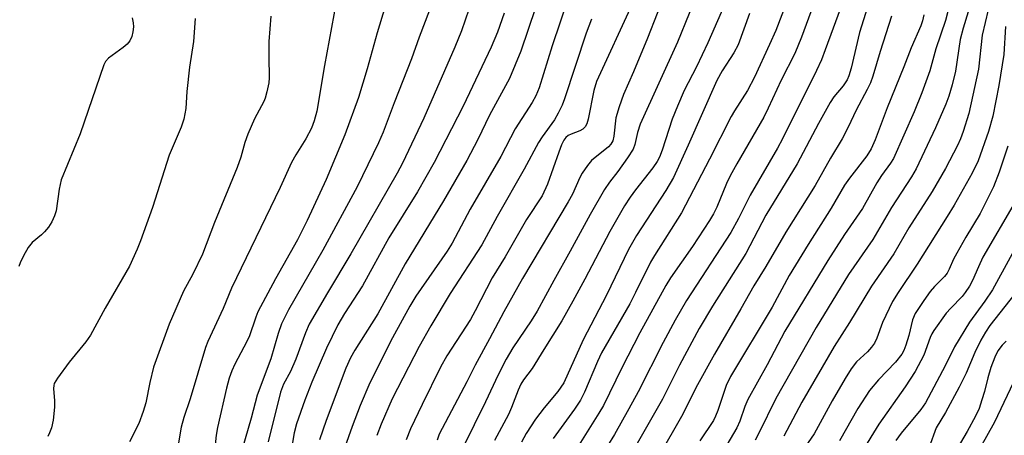
# Model space of a CAD drawing. Units: inches. Extents: x 1273764 to 1279764, y 525451 to 529452.
# Drawn here: x 1273921 to 1274142, y 525783 to 525876 of the extents above; entities that cross this region are included whole.
import ezdxf

# ---------------------------------------------------------------- set-up
doc = ezdxf.new("R2010")
doc.units = ezdxf.units.IN
doc.header["$MEASUREMENT"] = 0
doc.layers.add('Undefined', color=1, linetype='Continuous')

msp = doc.modelspace()

# ---------------------------------------------------------------- linework, layer by layer
at = {"layer": 'Undefined'}
for points, elevation in [([(1274112.5, 525883.75), (1274109.26, 525873.48), (1274107.38, 525865.48), (1274106.9, 525863.77), (1274106.51, 525862.8), (1274105.64, 525861.48), (1274103.55, 525859.05), (1274102.68, 525857.72), (1274100.06, 525853.01), (1274095.28, 525843.98), (1274088.28, 525832.41), (1274083.75, 525823.84), (1274076.3, 525812.01), (1274073.32, 525806.97), (1274068.91, 525798.72), (1274065.04, 525791.1), (1274057.58, 525778.02)], 396), ([(1274099.9, 525882.47), (1274096.26, 525872.4), (1274094.76, 525868.74), (1274091.7, 525862.74), (1274088.81, 525856.49), (1274087.78, 525854.44), (1274081.72, 525843.97), (1274080.24, 525841.27), (1274079.46, 525839.58), (1274077.22, 525834.2), (1274076.49, 525832.72), (1274075.62, 525831.27), (1274071.77, 525825.39), (1274066.87, 525818.32), (1274065.79, 525816.6), (1274059.98, 525805.99), (1274055.95, 525798.1), (1274051.78, 525789.67), (1274050.79, 525787.96), (1274046.26, 525780.76)], 400), ([(1274093.18, 525881.01), (1274090.47, 525873.94), (1274089.1, 525870.76), (1274085.71, 525863.47), (1274084.12, 525860.42), (1274081.21, 525855.88), (1274080.48, 525854.63), (1274075.64, 525845.01), (1274069.31, 525832.95), (1274063.24, 525823.4), (1274062.35, 525821.89), (1274059.03, 525815.08), (1274057.7, 525812.53), (1274051.39, 525801.53), (1274050.47, 525799.56), (1274047.54, 525792.69), (1274046.62, 525790.86), (1274045.29, 525788.82), (1274040.5, 525782.22)], 402), ([(1274105.68, 525880.7), (1274101.59, 525869.56), (1274100.74, 525867.36), (1274099.62, 525864.94), (1274092.01, 525849.6), (1274090.89, 525847.46), (1274084.74, 525836.96), (1274082.09, 525831.7), (1274080.39, 525828.53), (1274070.48, 525813.23), (1274067.88, 525808.86), (1274065.2, 525803.81), (1274059.57, 525792.72), (1274057.52, 525788.89), (1274054.27, 525783.13), (1274051.14, 525778.05)], 398), ([(1274084.57, 525877.71), (1274082.01, 525870.73), (1274081.05, 525868.91), (1274078.42, 525864.86), (1274077.28, 525862.7), (1274070.84, 525848.15), (1274067.5, 525840.92), (1274065.81, 525838), (1274059.19, 525827.83), (1274057.43, 525824.74), (1274052.5, 525814.47), (1274047.23, 525804.41), (1274042.88, 525794.75), (1274041.57, 525792.79), (1274038.5, 525789.14), (1274036.56, 525786.63), (1274034.49, 525783.39), (1274033.37, 525781.42)], 404), ([(1274116.47, 525877.11), (1274113.93, 525869.18), (1274112.31, 525863.65), (1274111.77, 525862.17), (1274111.04, 525860.64), (1274108.57, 525856.02), (1274106.72, 525852.18), (1274105.36, 525849.58), (1274102.76, 525845.25), (1274099.31, 525839.11), (1274092.71, 525828.62), (1274088.24, 525820.9), (1274085.56, 525816.53), (1274082.67, 525811.39), (1274076.71, 525801.18), (1274072.57, 525793.67), (1274069.59, 525787.7), (1274063.99, 525777.94)], 394), ([(1274123.7, 525877.44), (1274123.42, 525876.07), (1274123.07, 525875), (1274120.85, 525870), (1274119.26, 525865.78), (1274115.51, 525856.54), (1274112.83, 525849.33), (1274111.92, 525847.31), (1274110.93, 525845.75), (1274107.03, 525840.72), (1274105.92, 525839.14), (1274102.94, 525834.01), (1274097.77, 525825.87), (1274093.53, 525818.84), (1274089.66, 525811.76), (1274080.29, 525796.15), (1274079.37, 525794.14), (1274077.5, 525788.53), (1274076.99, 525787.24), (1274076.52, 525786.31), (1274073.42, 525781.76)], 392), ([(1274129.1, 525878.16), (1274128.62, 525876.14), (1274126.39, 525869.81), (1274125.04, 525864.83), (1274123.29, 525859.93), (1274121.52, 525855.63), (1274116.88, 525845.15), (1274116.23, 525844.08), (1274114.24, 525841.36), (1274113.16, 525839.72), (1274109.92, 525833.91), (1274105.93, 525828.06), (1274102.15, 525822.25), (1274092.5, 525806.35), (1274088.55, 525798.77), (1274084.21, 525791), (1274083.53, 525789.41), (1274082.4, 525786.13), (1274081.72, 525784.63), (1274077.8, 525777.93)], 390), ([(1274133.71, 525878.1), (1274132.55, 525874.42), (1274131.88, 525871.87), (1274130.8, 525864.78), (1274130.08, 525861.71), (1274129.37, 525859.2), (1274128.67, 525857.39), (1274126.36, 525852.02), (1274122, 525842.85), (1274120.93, 525841.02), (1274116.46, 525834.17), (1274112.24, 525826.95), (1274106.81, 525819.13), (1274099.52, 525807.17), (1274090.51, 525791.27), (1274086.7, 525783.47), (1274085.85, 525781.89)], 388), ([(1274138.18, 525878.55), (1274136.8, 525872.87), (1274136.01, 525865.2), (1274133.79, 525855.28), (1274132.54, 525851.2), (1274131.95, 525849.61), (1274131.28, 525848.1), (1274128.56, 525842.89), (1274125.58, 525837.74), (1274120.35, 525829.61), (1274116.98, 525823.77), (1274111.97, 525816.49), (1274107.03, 525808.29), (1274103.58, 525802.9), (1274096.31, 525790.43), (1274092.27, 525782.75)], 386), ([(1273945.99, 525876.79), (1273946.2, 525875.62), (1273946.27, 525874.73), (1273946.17, 525873.64), (1273945.92, 525872.56), (1273945.47, 525871.58), (1273944.86, 525870.82), (1273944.02, 525870.1), (1273940.72, 525867.71), (1273940.01, 525866.92), (1273939.61, 525866.2), (1273934.35, 525850.7), (1273930.1, 525840.38), (1273929.6, 525838.26), (1273928.93, 525833.4), (1273928.59, 525832.27), (1273927.99, 525830.92), (1273927.22, 525829.76), (1273926.34, 525828.67), (1273925.63, 525827.98), (1273923.53, 525826.26), (1273922.63, 525825.15), (1273921.62, 525823.33), (1273920.84, 525821.71), (1273920.57, 525820.9)], 434), ([(1273960.12, 525876.61), (1273959.79, 525871.46), (1273958.85, 525865.72), (1273958.25, 525860.25), (1273958.05, 525856.38), (1273957.61, 525853.99), (1273957, 525852.23), (1273954.32, 525845.93), (1273950.54, 525834.16), (1273947.9, 525826.66), (1273947.12, 525824.78), (1273945.39, 525821.01), (1273939.93, 525811.55), (1273936.67, 525805.5), (1273935.59, 525803.96), (1273931.84, 525799.39), (1273929.25, 525795.84), (1273928.53, 525794.61), (1273928.39, 525794.16), (1273928.34, 525793.51), (1273928.61, 525790.72), (1273928.58, 525789.27), (1273928.28, 525786.35), (1273927.88, 525784.62), (1273927.48, 525783.5), (1273927.09, 525782.73)], 432), ([(1274142.06, 525874.85), (1274141.65, 525868.55), (1274140.56, 525861.57), (1274139.21, 525854.69), (1274138.27, 525851.22), (1274135.91, 525844.67), (1274134.58, 525841.86), (1274130.5, 525834.67), (1274128.97, 525832.14), (1274122.23, 525821.44), (1274117.98, 525815.09), (1274116.72, 525813.07), (1274114.42, 525808.33), (1274113.2, 525804.83), (1274112.62, 525803.66), (1274111.97, 525802.78), (1274111.06, 525801.75), (1274108.61, 525799.47), (1274107.4, 525797.91), (1274106.04, 525795.73), (1274103.12, 525790.69), (1274099.07, 525783.3), (1274094.67, 525776.97)], 384), ([(1274142.56, 525847.92), (1274140.66, 525842.09), (1274139.33, 525838.8), (1274136.36, 525832.82), (1274133.17, 525827.52), (1274131.1, 525823.9), (1274130.41, 525822.57), (1274129.44, 525820.29), (1274128.98, 525819.42), (1274128.35, 525818.63), (1274126.13, 525816.4), (1274125.18, 525815.3), (1274123.7, 525813.28), (1274121.81, 525810.37), (1274121.19, 525808.92), (1274120.33, 525805.37), (1274119.72, 525803.23), (1274119.27, 525802.05), (1274118.81, 525801.19), (1274117.4, 525799.41), (1274113.52, 525795.44), (1274111.5, 525793.04), (1274108.9, 525788.98), (1274104.8, 525781.76)], 382), ([(1274144.2, 525835.42), (1274136.99, 525822.96), (1274135.96, 525820.83), (1274134.66, 525817.72), (1274133.99, 525816.49), (1274133.04, 525815.06), (1274132.34, 525814.17), (1274129.77, 525811.54), (1274128.77, 525810.4), (1274125.94, 525806.49), (1274125.51, 525805.74), (1274125.15, 525804.92), (1274123.76, 525800.98), (1274121.77, 525797.32), (1274119.5, 525793.86), (1274113.61, 525785.49), (1274109.84, 525779.23)], 380), ([(1274146.6, 525829.37), (1274139.14, 525815.64), (1274137.44, 525813.12), (1274134, 525808.37), (1274130.63, 525802.83), (1274128.55, 525798.56), (1274124.13, 525790.3), (1274123.04, 525788.76), (1274118.64, 525783.42), (1274117.45, 525781.84)], 378), ([(1274144.15, 525814.76), (1274138.55, 525807.66), (1274137.58, 525806.18), (1274136.54, 525804.38), (1274135.15, 525801.54), (1274133.24, 525796.91), (1274131.69, 525793.78), (1274128.57, 525788.06), (1274126.48, 525784.67), (1274124.89, 525780.29)], 376), ([(1274142.21, 525804.15), (1274141.28, 525803.21), (1274140.37, 525801.95), (1274139.67, 525800.56), (1274138.8, 525798.24), (1274138.08, 525795.88), (1274137.33, 525792.83), (1274136.76, 525790.91), (1274136.11, 525789.03), (1274135.32, 525787.27), (1274133.44, 525783.84), (1274128.41, 525775.28)], 374), ([(1274144.52, 525796.35), (1274139.57, 525785.91), (1274134.96, 525777.59)], 372)]:
    msp.add_lwpolyline(points, dxfattribs=dict(at, elevation=elevation))
for points in [[(1274073.64, 525884.25, 408), (1274068.43, 525871.28, 408), (1274060.07, 525852.87, 408), (1274059.42, 525850.97, 408), (1274058.86, 525848.32, 408), (1274058.49, 525847.27, 408), (1274057.23, 525845.33, 408), (1274055.01, 525842.25, 408), (1274053.15, 525839.85, 408), (1274052.04, 525838.18, 408), (1274048.8, 525832.57, 408), (1274044.35, 525824.33, 408), (1274040.66, 525817.79, 408), (1274036.95, 525810.85, 408), (1274035.61, 525808.68, 408), (1274031.44, 525802.63, 408), (1274029.94, 525800.06, 408), (1274028.18, 525796.58, 408), (1274025.3, 525790.47, 408), (1274020.23, 525780.18, 408)], [(1274066.04, 525883.36, 410), (1274061.69, 525872.21, 410), (1274058.53, 525864.61, 410), (1274056.32, 525859.51, 410), (1274055.33, 525856.78, 410), (1274054.61, 525854.31, 410), (1274054.17, 525850.17, 410), (1274053.88, 525849.11, 410), (1274053.48, 525848.42, 410), (1274052.92, 525847.8, 410), (1274049.11, 525844.72, 410), (1274048.2, 525843.58, 410), (1274047.05, 525841.88, 410), (1274046.49, 525840.86, 410), (1274044.83, 525837.18, 410), (1274043.92, 525835.41, 410), (1274033.63, 525818.19, 410), (1274029.47, 525810.7, 410), (1274026.26, 525804.64, 410), (1274023, 525798.71, 410), (1274021.1, 525794.96, 410), (1274014.94, 525783.25, 410), (1274014.46, 525781.86, 410)], [(1274080.37, 525882.98, 406), (1274075.26, 525871.15, 406), (1274072.67, 525865.76, 406), (1274069.96, 525860.42, 406), (1274068.39, 525856.95, 406), (1274067.26, 525854, 406), (1274064.98, 525847.06, 406), (1274064.36, 525845.47, 406), (1274063.83, 525844.5, 406), (1274062.92, 525843.1, 406), (1274059.01, 525838.12, 406), (1274057.82, 525836.45, 406), (1274056.56, 525834.5, 406), (1274053.21, 525828.74, 406), (1274047.66, 525818.08, 406), (1274044.96, 525813.1, 406), (1274042.46, 525808.7, 406), (1274038.4, 525802.27, 406), (1274035.82, 525798, 406), (1274033.85, 525795.4, 406), (1274033.24, 525794.44, 406), (1274032.64, 525793.13, 406), (1274031.17, 525789.2, 406), (1274030.5, 525787.62, 406), (1274027.36, 525781.78, 406)], [(1273991.84, 525880.32, 428), (1273989.21, 525866.04, 428), (1273987.48, 525855.81, 428), (1273986.86, 525853.61, 428), (1273986.24, 525852, 428), (1273985, 525849.61, 428), (1273982.73, 525846, 428), (1273981.8, 525844.26, 428), (1273979.22, 525838.65, 428), (1273968.33, 525816.02, 428), (1273966.46, 525811.48, 428), (1273963.02, 525804.07, 428), (1273962.44, 525802.67, 428), (1273959.03, 525791.18, 428), (1273957.64, 525786.99, 428), (1273957.01, 525784.83, 428), (1273955.68, 525776.88, 428)], [(1274002.83, 525879.31, 426), (1274001.04, 525873.41, 426), (1273998.76, 525865.34, 426), (1273996.8, 525858.88, 426), (1273993.73, 525850.47, 426), (1273989.56, 525840.45, 426), (1273985.29, 525831.23, 426), (1273983.11, 525826.91, 426), (1273978.22, 525818.15, 426), (1273974.22, 525810.72, 426), (1273973.75, 525809.53, 426), (1273972.26, 525805.13, 426), (1273971.1, 525802.79, 426), (1273969.03, 525798.96, 426), (1273968.35, 525797.49, 426), (1273967.75, 525795.78, 426), (1273967.16, 525793.55, 426), (1273965.13, 525784.7, 426), (1273964.87, 525782.98, 426), (1273964.16, 525776.49, 426)], [(1274043.84, 525880.98, 416), (1274040.31, 525870.47, 416), (1274037.34, 525861.05, 416), (1274036.64, 525859.24, 416), (1274035.82, 525857.77, 416), (1274031.95, 525851.85, 416), (1274028.75, 525845.59, 416), (1274021.9, 525833.79, 416), (1274017.86, 525826.12, 416), (1274016.74, 525824.38, 416), (1274009.65, 525814.24, 416), (1274008.35, 525812.02, 416), (1274004.42, 525804.87, 416), (1273999.38, 525794.75, 416), (1273997.21, 525789.69, 416), (1273995.42, 525784.97, 416), (1273990.91, 525772.31, 416)], [(1274058.23, 525879.84, 412), (1274050.26, 525862.47, 412), (1274049.62, 525860.41, 412), (1274048.36, 525853.98, 412), (1274048.08, 525852.98, 412), (1274047.7, 525852.28, 412), (1274047.15, 525851.77, 412), (1274046.5, 525851.39, 412), (1274044.59, 525850.66, 412), (1274043.91, 525850.32, 412), (1274043.38, 525849.91, 412), (1274042.91, 525849.29, 412), (1274042.42, 525848.24, 412), (1274041.78, 525846.59, 412), (1274039.24, 525839.39, 412), (1274038.03, 525836.76, 412), (1274034.54, 525831.46, 412), (1274029.74, 525823.04, 412), (1274026.82, 525818.35, 412), (1274023, 525810.96, 412), (1274021.93, 525809.02, 412), (1274016.64, 525800.85, 412), (1274015.19, 525798.25, 412), (1274011.09, 525789.91, 412), (1274008.49, 525784.4, 412), (1274007.52, 525781.93, 412)], [(1273977.15, 525877.11, 430), (1273976.67, 525871.42, 430), (1273976.66, 525867.99, 430), (1273976.79, 525863.31, 430), (1273976.66, 525862.15, 430), (1273976.25, 525860.15, 430), (1273975.88, 525858.75, 430), (1273975.58, 525857.97, 430), (1273973.44, 525854.04, 430), (1273971.99, 525850.62, 430), (1273971.31, 525848.75, 430), (1273970.4, 525845.48, 430), (1273969.61, 525843.11, 430), (1273964.47, 525830.78, 430), (1273961.81, 525823.67, 430), (1273959.62, 525819.2, 430), (1273957.55, 525815.38, 430), (1273954.34, 525807.91, 430), (1273950.77, 525798.25, 430), (1273949.98, 525794.86, 430), (1273949.1, 525790.24, 430), (1273948.51, 525788.3, 430), (1273947.51, 525785.61, 430), (1273945.4, 525781.54, 430)], [(1274012.78, 525878.51, 424), (1274010.45, 525872.46, 424), (1274008.74, 525867.56, 424), (1274004.79, 525857.67, 424), (1274002.33, 525851.11, 424), (1274001.32, 525848.7, 424), (1273996.48, 525838.78, 424), (1273988.78, 525824.57, 424), (1273981.13, 525811.13, 424), (1273980.17, 525809.33, 424), (1273979.56, 525808.03, 424), (1273978.77, 525805.87, 424), (1273977.17, 525800.16, 424), (1273974.05, 525791.98, 424), (1273972.73, 525786.83, 424), (1273970.69, 525779.88, 424)], [(1274021.61, 525878.61, 422), (1274019.94, 525873.88, 422), (1274018.46, 525870.19, 422), (1274011.48, 525854.24, 422), (1274006.66, 525844.13, 422), (1274005.52, 525841.87, 422), (1273995.08, 525823.76, 422), (1273989.82, 525814.96, 422), (1273985.76, 525807.91, 422), (1273984.89, 525805.98, 422), (1273982.78, 525800.05, 422), (1273981.52, 525797.33, 422), (1273979.99, 525794.43, 422), (1273979.29, 525792.63, 422), (1273976.51, 525781.53, 422)], [(1274029.51, 525877.82, 420), (1274028.03, 525873.57, 420), (1274026.6, 525870.15, 420), (1274020.34, 525856.94, 420), (1274013.81, 525844.25, 420), (1274010.04, 525837.71, 420), (1274003.65, 525827.37, 420), (1273997.7, 525816.52, 420), (1273993.65, 525810.35, 420), (1273992.17, 525807.8, 420), (1273989.64, 525802.57, 420), (1273986.36, 525794.94, 420), (1273984.77, 525790.89, 420), (1273982.93, 525785.55, 420), (1273982.4, 525783.53, 420), (1273981.6, 525779.12, 420)], [(1274036.58, 525879.01, 418), (1274033.25, 525869.28, 418), (1274030.72, 525863.13, 418), (1274026.23, 525854.88, 418), (1274023.61, 525849.44, 418), (1274021.13, 525844.69, 418), (1274015.89, 525835.64, 418), (1274007.28, 525821.5, 418), (1274001.19, 525810.28, 418), (1273995.99, 525802.1, 418), (1273995.02, 525800.38, 418), (1273993.99, 525798.04, 418), (1273989.59, 525786.27, 418), (1273988.05, 525781.94, 418)], [(1274049.13, 525876.5, 414), (1274047.93, 525873.29, 414), (1274043.07, 525858.57, 414), (1274042.53, 525857.14, 414), (1274041.64, 525855.34, 414), (1274040.79, 525853.84, 414), (1274038.05, 525850.03, 414), (1274037.25, 525848.79, 414), (1274034.04, 525842.78, 414), (1274027.92, 525832.15, 414), (1274024.53, 525825.78, 414), (1274017.41, 525814.81, 414), (1274013.06, 525807.59, 414), (1274010.45, 525802.9, 414), (1274004.39, 525791.18, 414), (1274001.9, 525785.44, 414), (1274000.94, 525782.94, 414)]]:
    msp.add_polyline3d(points, dxfattribs=at)

doc.saveas('drawing.dxf')
